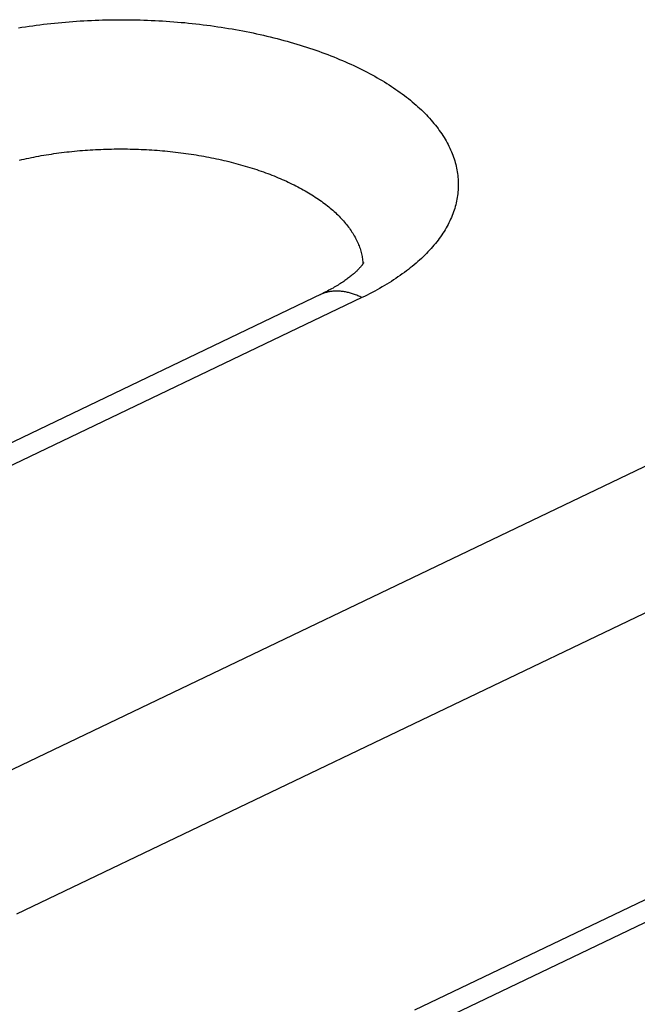
# Model space of a CAD drawing. Units: millimetres. Extents: x -39.7 to 39.7, y -37 to 37.
# Drawn here: x -4.7 to -2.7, y 20.8 to 23.9 of the extents above; entities that cross this region are included whole.
import ezdxf

# ---------------------------------------------------------------- set-up
doc = ezdxf.new("R2010")
doc.units = ezdxf.units.MM
doc.header["$LTSCALE"] = 36.425481
doc.layers.get('0').update_dxf_attribs({"linetype": 'CONTINUOUS'})

msp = doc.modelspace()

# ---------------------------------------------------------------- linework, layer by layer
at = {"color": 9, "linetype": 'CONTINUOUS'}
for p, q in [((-4.6742, 23.8979), (-4.6629, 23.8997)), ((-4.6629, 23.8997), (-4.6516, 23.9015)), ((-4.6516, 23.9015), (-4.6402, 23.9032)), ((-4.6402, 23.9032), (-4.6288, 23.9048)), ((-4.6288, 23.9048), (-4.6174, 23.9063)), ((-4.6174, 23.9063), (-4.6059, 23.9078)), ((-4.6059, 23.9078), (-4.5943, 23.9092)), ((-4.5943, 23.9092), (-4.5828, 23.9106)), ((-4.5828, 23.9106), (-4.5712, 23.9119)), ((-4.5712, 23.9119), (-4.5595, 23.9131)), ((-4.5595, 23.9131), (-4.5479, 23.9143)), ((-4.5479, 23.9143), (-4.5362, 23.9154)), ((-4.5362, 23.9154), (-4.5245, 23.9164)), ((-4.5245, 23.9164), (-4.5127, 23.9174)), ((-4.5127, 23.9174), (-4.501, 23.9183)), ((-4.501, 23.9183), (-4.4892, 23.9191)), ((-4.4892, 23.9191), (-4.4774, 23.9199)), ((-4.4774, 23.9199), (-4.4655, 23.9206)), ((-4.4655, 23.9206), (-4.4537, 23.9212)), ((-4.4537, 23.9212), (-4.4418, 23.9218)), ((-4.4418, 23.9218), (-4.4299, 23.9223)), ((-4.4299, 23.9223), (-4.418, 23.9227)), ((-4.418, 23.9227), (-4.4061, 23.9231)), ((-4.4061, 23.9231), (-4.3942, 23.9234)), ((-4.3942, 23.9234), (-4.3823, 23.9236)), ((-4.3823, 23.9236), (-4.3704, 23.9238)), ((-4.3704, 23.9238), (-4.3584, 23.9239)), ((-4.3584, 23.9239), (-4.3465, 23.924)), ((-4.3465, 23.924), (-4.3345, 23.9239)), ((-4.3345, 23.9239), (-4.3226, 23.9238)), ((-4.3226, 23.9238), (-4.3106, 23.9237)), ((-4.3106, 23.9237), (-4.2987, 23.9234)), ((-4.2987, 23.9234), (-4.2867, 23.9231)), ((-4.2867, 23.9231), (-4.2748, 23.9228)), ((-4.2748, 23.9228), (-4.2628, 23.9224)), ((-4.2628, 23.9224), (-4.2509, 23.9219)), ((-4.2509, 23.9219), (-4.239, 23.9213)), ((-4.239, 23.9213), (-4.2271, 23.9207)), ((-4.2271, 23.9207), (-4.2152, 23.92)), ((-4.2152, 23.92), (-4.2033, 23.9192)), ((-4.2033, 23.9192), (-4.1914, 23.9184)), ((-4.1914, 23.9184), (-4.1796, 23.9175)), ((-4.1796, 23.9175), (-4.1678, 23.9166)), ((-4.1678, 23.9166), (-4.1559, 23.9155)), ((-4.1559, 23.9155), (-4.1441, 23.9145)), ((-4.1441, 23.9145), (-4.1324, 23.9133)), ((-4.1324, 23.9133), (-4.1206, 23.9121)), ((-4.1206, 23.9121), (-4.1089, 23.9108)), ((-4.1089, 23.9108), (-4.0972, 23.9095)), ((-4.0972, 23.9095), (-4.0856, 23.908)), ((-4.0856, 23.908), (-4.074, 23.9066)), ((-4.074, 23.9066), (-4.0624, 23.905)), ((-4.0624, 23.905), (-4.0508, 23.9034)), ((-4.0508, 23.9034), (-4.0393, 23.9017)), ((-4.0393, 23.9017), (-4.0278, 23.9)), ((-4.0278, 23.9), (-4.0163, 23.8982)), ((-4.0163, 23.8982), (-4.0049, 23.8964)), ((-4.0049, 23.8964), (-3.9935, 23.8944)), ((-3.9935, 23.8944), (-3.9822, 23.8925)), ((-3.9822, 23.8925), (-3.9709, 23.8904)), ((-3.9709, 23.8904), (-3.9597, 23.8883)), ((-3.9597, 23.8883), (-3.9485, 23.8861)), ((-3.9485, 23.8861), (-3.9374, 23.8839)), ((-3.9374, 23.8839), (-3.9263, 23.8816)), ((-3.9263, 23.8816), (-3.9152, 23.8792)), ((-3.9152, 23.8792), (-3.9042, 23.8768)), ((-3.9042, 23.8768), (-3.8933, 23.8743)), ((-3.8933, 23.8743), (-3.8824, 23.8718)), ((-3.8824, 23.8718), (-3.8716, 23.8692)), ((-3.8716, 23.8692), (-3.8608, 23.8666)), ((-3.8608, 23.8666), (-3.8501, 23.8638)), ((-3.8501, 23.8638), (-3.8395, 23.8611)), ((-3.8395, 23.8611), (-3.8289, 23.8582)), ((-3.8289, 23.8582), (-3.8184, 23.8553)), ((-3.8184, 23.8553), (-3.8079, 23.8524)), ((-3.8079, 23.8524), (-3.7976, 23.8494)), ((-3.7976, 23.8494), (-3.7872, 23.8463)), ((-3.7872, 23.8463), (-3.777, 23.8432)), ((-3.777, 23.8432), (-3.7668, 23.84)), ((-3.7668, 23.84), (-3.7567, 23.8368)), ((-3.7567, 23.8368), (-3.7467, 23.8335)), ((-3.7467, 23.8335), (-3.7367, 23.8302)), ((-3.7367, 23.8302), (-3.7269, 23.8268)), ((-3.7269, 23.8268), (-3.7171, 23.8233)), ((-3.7171, 23.8233), (-3.7073, 23.8198)), ((-3.7073, 23.8198), (-3.6977, 23.8163)), ((-3.6977, 23.8163), (-3.6881, 23.8127)), ((-3.6881, 23.8127), (-3.6786, 23.809)), ((-3.6786, 23.809), (-3.6692, 23.8053)), ((-3.6692, 23.8053), (-3.6599, 23.8015)), ((-3.6599, 23.8015), (-3.6507, 23.7977)), ((-3.6507, 23.7977), (-3.6416, 23.7938)), ((-3.6416, 23.7938), (-3.6325, 23.7899)), ((-3.6325, 23.7899), (-3.6235, 23.786)), ((-3.6235, 23.786), (-3.6147, 23.7819)), ((-3.6147, 23.7819), (-3.6059, 23.7779)), ((-3.6059, 23.7779), (-3.5972, 23.7738)), ((-3.5972, 23.7738), (-3.5886, 23.7696)), ((-3.5886, 23.7696), (-3.5801, 23.7654)), ((-3.5801, 23.7654), (-3.5717, 23.7612)), ((-3.5717, 23.7612), (-3.5634, 23.7569)), ((-3.5634, 23.7569), (-3.5552, 23.7525)), ((-3.5552, 23.7525), (-3.5471, 23.7481)), ((-3.5471, 23.7481), (-3.5391, 23.7437)), ((-3.5391, 23.7437), (-3.5312, 23.7393)), ((-3.5312, 23.7393), (-3.5234, 23.7347)), ((-3.5234, 23.7347), (-3.5157, 23.7302)), ((-3.5157, 23.7302), (-3.5081, 23.7256)), ((-3.5081, 23.7256), (-3.5006, 23.721)), ((-3.5006, 23.721), (-3.4932, 23.7163)), ((-3.4932, 23.7163), (-3.4859, 23.7116)), ((-3.4859, 23.7116), (-3.4788, 23.7068)), ((-3.4788, 23.7068), (-3.4717, 23.702)), ((-3.4717, 23.702), (-3.4648, 23.6972)), ((-3.4648, 23.6972), (-3.4579, 23.6923)), ((-3.4579, 23.6923), (-3.4512, 23.6874)), ((-3.4512, 23.6874), (-3.4446, 23.6825)), ((-3.4446, 23.6825), (-3.4381, 23.6775)), ((-3.4381, 23.6775), (-3.4317, 23.6725)), ((-3.4317, 23.6725), (-3.4254, 23.6674)), ((-3.4254, 23.6674), (-3.4193, 23.6623)), ((-3.4193, 23.6623), (-3.4133, 23.6572)), ((-3.4133, 23.6572), (-3.4073, 23.6521)), ((-3.4073, 23.6521), (-3.4015, 23.6469)), ((-3.4015, 23.6469), (-3.3959, 23.6417)), ((-3.3959, 23.6417), (-3.3903, 23.6365)), ((-3.3903, 23.6365), (-3.3849, 23.6312)), ((-3.3849, 23.6312), (-3.3796, 23.6259)), ((-3.3796, 23.6259), (-3.3744, 23.6206)), ((-3.3744, 23.6206), (-3.3693, 23.6152)), ((-3.3693, 23.6152), (-3.3643, 23.6099)), ((-3.3643, 23.6099), (-3.3595, 23.6045)), ((-3.3595, 23.6045), (-3.3548, 23.599)), ((-3.3548, 23.599), (-3.3502, 23.5936)), ((-3.3502, 23.5936), (-3.3458, 23.5881)), ((-3.3458, 23.5881), (-3.3415, 23.5826)), ((-3.3415, 23.5826), (-3.3373, 23.5771)), ((-3.3373, 23.5771), (-3.3332, 23.5715)), ((-3.3332, 23.5715), (-3.3293, 23.566)), ((-3.3293, 23.566), (-3.3255, 23.5604)), ((-3.3255, 23.5604), (-3.3218, 23.5548)), ((-3.3218, 23.5548), (-3.3182, 23.5492)), ((-3.3182, 23.5492), (-3.3148, 23.5435)), ((-3.3148, 23.5435), (-3.3115, 23.5379)), ((-3.3115, 23.5379), (-3.3084, 23.5322)), ((-3.3084, 23.5322), (-3.3053, 23.5265)), ((-3.3053, 23.5265), (-3.3024, 23.5208)), ((-3.3024, 23.5208), (-3.2997, 23.5151)), ((-4.6329, 23.485), (-4.6251, 23.4866)), ((-4.6251, 23.4866), (-4.6172, 23.4881)), ((-4.6172, 23.4881), (-4.6094, 23.4895)), ((-4.6094, 23.4895), (-4.6014, 23.491)), ((-4.6014, 23.491), (-4.5935, 23.4923)), ((-4.5935, 23.4923), (-4.5855, 23.4937)), ((-4.5855, 23.4937), (-4.5774, 23.495)), ((-4.5774, 23.495), (-4.5694, 23.4962)), ((-4.5694, 23.4962), (-4.5613, 23.4974)), ((-4.5613, 23.4974), (-4.5532, 23.4986)), ((-4.5532, 23.4986), (-4.545, 23.4997)), ((-4.545, 23.4997), (-4.5368, 23.5007)), ((-4.5368, 23.5007), (-4.5286, 23.5017)), ((-4.5286, 23.5017), (-4.5204, 23.5027)), ((-4.5204, 23.5027), (-4.5121, 23.5036)), ((-4.5121, 23.5036), (-4.5039, 23.5045)), ((-4.5039, 23.5045), (-4.4955, 23.5054)), ((-4.4955, 23.5054), (-4.4872, 23.5061)), ((-4.4872, 23.5061), (-4.4789, 23.5069)), ((-4.4789, 23.5069), (-4.4705, 23.5076)), ((-4.4705, 23.5076), (-4.4621, 23.5082)), ((-4.4621, 23.5082), (-4.4537, 23.5088)), ((-4.4537, 23.5088), (-4.4453, 23.5094)), ((-4.4453, 23.5094), (-4.4368, 23.5099)), ((-4.4368, 23.5099), (-4.4284, 23.5104)), ((-4.4284, 23.5104), (-4.4199, 23.5108)), ((-4.4199, 23.5108), (-4.4115, 23.5111)), ((-4.4115, 23.5111), (-4.403, 23.5115)), ((-4.403, 23.5115), (-4.3945, 23.5117)), ((-4.3945, 23.5117), (-4.386, 23.512)), ((-4.386, 23.512), (-4.3775, 23.5121)), ((-4.3775, 23.5121), (-4.3689, 23.5123)), ((-4.3689, 23.5123), (-4.3604, 23.5123)), ((-4.3604, 23.5123), (-4.3519, 23.5124)), ((-4.3519, 23.5124), (-4.3433, 23.5124)), ((-4.3433, 23.5124), (-4.3348, 23.5123)), ((-4.3348, 23.5123), (-4.3263, 23.5122)), ((-4.3263, 23.5122), (-4.3177, 23.5121)), ((-4.3177, 23.5121), (-4.3092, 23.5119)), ((-4.3092, 23.5119), (-4.3007, 23.5116)), ((-4.3007, 23.5116), (-4.2921, 23.5113)), ((-4.2921, 23.5113), (-4.2836, 23.511)), ((-4.2836, 23.511), (-4.2751, 23.5106)), ((-4.2751, 23.5106), (-4.2666, 23.5102)), ((-4.2666, 23.5102), (-4.2581, 23.5097)), ((-4.2581, 23.5097), (-4.2496, 23.5092)), ((-4.2496, 23.5092), (-4.2411, 23.5086)), ((-4.2411, 23.5086), (-4.2326, 23.508)), ((-4.2326, 23.508), (-4.2241, 23.5073)), ((-4.2241, 23.5073), (-4.2157, 23.5066)), ((-4.2157, 23.5066), (-4.2073, 23.5058)), ((-4.2073, 23.5058), (-4.1988, 23.505)), ((-4.1988, 23.505), (-4.1904, 23.5042)), ((-4.1904, 23.5042), (-4.182, 23.5033)), ((-4.182, 23.5033), (-4.1737, 23.5023)), ((-4.1737, 23.5023), (-4.1653, 23.5013)), ((-4.1653, 23.5013), (-4.157, 23.5003)), ((-4.157, 23.5003), (-4.1487, 23.4992)), ((-4.1487, 23.4992), (-4.1404, 23.4981)), ((-4.1404, 23.4981), (-4.1321, 23.4969)), ((-4.1321, 23.4969), (-4.1239, 23.4957)), ((-4.1239, 23.4957), (-4.1157, 23.4944)), ((-4.1157, 23.4944), (-4.1075, 23.4931)), ((-4.1075, 23.4931), (-4.0994, 23.4918)), ((-4.0994, 23.4918), (-4.0913, 23.4904)), ((-4.0913, 23.4904), (-4.0832, 23.4889)), ((-4.0832, 23.4889), (-4.0751, 23.4874)), ((-4.0751, 23.4874), (-4.0671, 23.4859)), ((-4.0671, 23.4859), (-4.0591, 23.4843)), ((-3.2997, 23.5151), (-3.297, 23.5094)), ((-3.297, 23.5094), (-3.2945, 23.5036)), ((-3.2945, 23.5036), (-3.2922, 23.4979)), ((-3.2922, 23.4979), (-3.2899, 23.4921)), ((-3.2899, 23.4921), (-3.2878, 23.4863)), ((-3.2878, 23.4863), (-3.2859, 23.4805)), ((-4.6713, 23.4766), (-4.6637, 23.4784)), ((-4.6637, 23.4784), (-4.6561, 23.4801)), ((-4.6561, 23.4801), (-4.6484, 23.4818)), ((-4.6484, 23.4818), (-4.6407, 23.4834)), ((-4.6407, 23.4834), (-4.6329, 23.485)), ((-4.0591, 23.4843), (-4.0511, 23.4827)), ((-4.0511, 23.4827), (-4.0432, 23.4811)), ((-4.0432, 23.4811), (-4.0353, 23.4794)), ((-4.0353, 23.4794), (-4.0275, 23.4776)), ((-4.0275, 23.4776), (-4.0197, 23.4758)), ((-4.0197, 23.4758), (-4.0119, 23.474)), ((-4.0119, 23.474), (-4.0042, 23.4721)), ((-4.0042, 23.4721), (-3.9965, 23.4702)), ((-3.9965, 23.4702), (-3.9888, 23.4683)), ((-3.9888, 23.4683), (-3.9812, 23.4663)), ((-3.9812, 23.4663), (-3.9737, 23.4642)), ((-3.9737, 23.4642), (-3.9662, 23.4621)), ((-3.9662, 23.4621), (-3.9587, 23.46)), ((-3.9587, 23.46), (-3.9513, 23.4579)), ((-3.9513, 23.4579), (-3.9439, 23.4557)), ((-3.9439, 23.4557), (-3.9366, 23.4534)), ((-3.2859, 23.4805), (-3.2841, 23.4747)), ((-3.2841, 23.4747), (-3.2824, 23.4689)), ((-3.2824, 23.4689), (-3.2808, 23.4631)), ((-3.2808, 23.4631), (-3.2794, 23.4573)), ((-3.2794, 23.4573), (-3.2781, 23.4514)), ((-3.9366, 23.4534), (-3.9293, 23.4511)), ((-3.9293, 23.4511), (-3.9221, 23.4488)), ((-3.9221, 23.4488), (-3.9149, 23.4465)), ((-3.9149, 23.4465), (-3.9078, 23.4441)), ((-3.9078, 23.4441), (-3.9008, 23.4416)), ((-3.9008, 23.4416), (-3.8938, 23.4392)), ((-3.8938, 23.4392), (-3.8868, 23.4366)), ((-3.8868, 23.4366), (-3.8799, 23.4341)), ((-3.8799, 23.4341), (-3.8731, 23.4315)), ((-3.8731, 23.4315), (-3.8663, 23.4289)), ((-3.8663, 23.4289), (-3.8596, 23.4262)), ((-3.8596, 23.4262), (-3.853, 23.4235)), ((-3.853, 23.4235), (-3.8464, 23.4208)), ((-3.2781, 23.4514), (-3.2769, 23.4456)), ((-3.2769, 23.4456), (-3.2759, 23.4398)), ((-3.2759, 23.4398), (-3.275, 23.4339)), ((-3.275, 23.4339), (-3.2743, 23.4281)), ((-3.2743, 23.4281), (-3.2737, 23.4222)), ((-3.8464, 23.4208), (-3.8398, 23.418)), ((-3.8398, 23.418), (-3.8334, 23.4152)), ((-3.8334, 23.4152), (-3.827, 23.4124)), ((-3.827, 23.4124), (-3.8206, 23.4095)), ((-3.8206, 23.4095), (-3.8144, 23.4066)), ((-3.8144, 23.4066), (-3.8082, 23.4037)), ((-3.8082, 23.4037), (-3.802, 23.4007)), ((-3.802, 23.4007), (-3.7959, 23.3977)), ((-3.7959, 23.3977), (-3.7899, 23.3947)), ((-3.7899, 23.3947), (-3.784, 23.3916)), ((-3.784, 23.3916), (-3.7782, 23.3885)), ((-3.2737, 23.4222), (-3.2732, 23.4164)), ((-3.2732, 23.4164), (-3.2728, 23.4105)), ((-3.2728, 23.4105), (-3.2726, 23.4047)), ((-3.2726, 23.393), (-3.2728, 23.3871)), ((-3.2726, 23.4047), (-3.2726, 23.3988)), ((-3.2726, 23.3988), (-3.2726, 23.393)), ((-3.7782, 23.3885), (-3.7724, 23.3854)), ((-3.7724, 23.3854), (-3.7666, 23.3822)), ((-3.7666, 23.3822), (-3.761, 23.3791)), ((-3.761, 23.3791), (-3.7554, 23.3758)), ((-3.7554, 23.3758), (-3.7499, 23.3726)), ((-3.7499, 23.3726), (-3.7445, 23.3693)), ((-3.7445, 23.3693), (-3.7391, 23.366)), ((-3.7391, 23.366), (-3.7339, 23.3627)), ((-3.7339, 23.3627), (-3.7287, 23.3593)), ((-3.275, 23.3638), (-3.2759, 23.358)), ((-3.2743, 23.3696), (-3.275, 23.3638)), ((-3.2737, 23.3755), (-3.2743, 23.3696)), ((-3.2732, 23.3813), (-3.2737, 23.3755)), ((-3.2728, 23.3871), (-3.2732, 23.3813)), ((-3.7287, 23.3593), (-3.7236, 23.3559)), ((-3.7236, 23.3559), (-3.7185, 23.3525)), ((-3.7185, 23.3525), (-3.7136, 23.3491)), ((-3.7136, 23.3491), (-3.7087, 23.3456)), ((-3.7087, 23.3456), (-3.7039, 23.3421)), ((-3.7039, 23.3421), (-3.6991, 23.3386)), ((-3.6991, 23.3386), (-3.6945, 23.335)), ((-3.6945, 23.335), (-3.6899, 23.3315)), ((-3.6899, 23.3315), (-3.6855, 23.3279)), ((-3.2824, 23.329), (-3.284, 23.3232)), ((-3.2808, 23.3348), (-3.2824, 23.329)), ((-3.2794, 23.3406), (-3.2808, 23.3348)), ((-3.2781, 23.3464), (-3.2794, 23.3406)), ((-3.2769, 23.3522), (-3.2781, 23.3464)), ((-3.2759, 23.358), (-3.2769, 23.3522)), ((-3.6855, 23.3279), (-3.6811, 23.3242)), ((-3.6811, 23.3242), (-3.6768, 23.3206)), ((-3.6768, 23.3206), (-3.6725, 23.3169)), ((-3.6725, 23.3169), (-3.6684, 23.3133)), ((-3.6684, 23.3133), (-3.6643, 23.3096)), ((-3.6643, 23.3096), (-3.6604, 23.3058)), ((-3.6604, 23.3058), (-3.6565, 23.3021)), ((-3.6565, 23.3021), (-3.6527, 23.2983)), ((-3.6527, 23.2983), (-3.649, 23.2945)), ((-3.2922, 23.3002), (-3.2945, 23.2945)), ((-3.2899, 23.306), (-3.2922, 23.3002)), ((-3.2878, 23.3117), (-3.2899, 23.306)), ((-3.2859, 23.3175), (-3.2878, 23.3117)), ((-3.284, 23.3232), (-3.2859, 23.3175)), ((-3.649, 23.2945), (-3.6454, 23.2907)), ((-3.6454, 23.2907), (-3.6418, 23.2869)), ((-3.6418, 23.2869), (-3.6384, 23.2831)), ((-3.6384, 23.2831), (-3.635, 23.2792)), ((-3.635, 23.2792), (-3.6318, 23.2753)), ((-3.6318, 23.2753), (-3.6286, 23.2715)), ((-3.6286, 23.2715), (-3.6255, 23.2675)), ((-3.6255, 23.2675), (-3.6225, 23.2636)), ((-3.3084, 23.2662), (-3.3115, 23.2606)), ((-3.3053, 23.2719), (-3.3084, 23.2662)), ((-3.3024, 23.2775), (-3.3053, 23.2719)), ((-3.2997, 23.2832), (-3.3024, 23.2775)), ((-3.297, 23.2888), (-3.2997, 23.2832)), ((-3.2945, 23.2945), (-3.297, 23.2888)), ((-3.6225, 23.2636), (-3.6196, 23.2597)), ((-3.6196, 23.2597), (-3.6168, 23.2557)), ((-3.6168, 23.2557), (-3.6141, 23.2518)), ((-3.6141, 23.2518), (-3.6114, 23.2478)), ((-3.6114, 23.2478), (-3.6089, 23.2438)), ((-3.6089, 23.2438), (-3.6064, 23.2398)), ((-3.6064, 23.2398), (-3.6041, 23.2358)), ((-3.6041, 23.2358), (-3.6018, 23.2318)), ((-3.3255, 23.2384), (-3.3293, 23.2329)), ((-3.3218, 23.2439), (-3.3255, 23.2384)), ((-3.3182, 23.2495), (-3.3218, 23.2439)), ((-3.3148, 23.255), (-3.3182, 23.2495)), ((-3.3115, 23.2606), (-3.3148, 23.255)), ((-3.6018, 23.2318), (-3.5997, 23.2277)), ((-3.5997, 23.2277), (-3.5976, 23.2237)), ((-3.5976, 23.2237), (-3.5956, 23.2196)), ((-3.5956, 23.2196), (-3.5938, 23.2155)), ((-3.5938, 23.2155), (-3.592, 23.2115)), ((-3.592, 23.2115), (-3.5903, 23.2074)), ((-3.5903, 23.2074), (-3.5887, 23.2033)), ((-3.3502, 23.2057), (-3.3548, 23.2004)), ((-3.3458, 23.2111), (-3.3502, 23.2057)), ((-3.3415, 23.2165), (-3.3458, 23.2111)), ((-3.3373, 23.222), (-3.3415, 23.2165)), ((-3.3332, 23.2274), (-3.3373, 23.222)), ((-3.3293, 23.2329), (-3.3332, 23.2274)), ((-3.5887, 23.2033), (-3.5872, 23.1992)), ((-3.5872, 23.1992), (-3.5858, 23.1951)), ((-3.5858, 23.1951), (-3.5845, 23.191)), ((-3.5845, 23.191), (-3.5833, 23.1869)), ((-3.5833, 23.1869), (-3.5822, 23.1827)), ((-3.5822, 23.1827), (-3.5811, 23.1786)), ((-3.5811, 23.1786), (-3.5802, 23.1745)), ((-3.5802, 23.1745), (-3.5794, 23.1703)), ((-3.3796, 23.174), (-3.3849, 23.1689)), ((-3.3744, 23.1793), (-3.3796, 23.174)), ((-3.3693, 23.1845), (-3.3744, 23.1793)), ((-3.3643, 23.1898), (-3.3693, 23.1845)), ((-3.3595, 23.1951), (-3.3643, 23.1898)), ((-3.3548, 23.2004), (-3.3595, 23.1951)), ((-3.5794, 23.1703), (-3.5787, 23.1662)), ((-3.5787, 23.1662), (-3.578, 23.1621)), ((-3.578, 23.1621), (-3.5775, 23.1579)), ((-3.5775, 23.1579), (-3.5771, 23.1538)), ((-3.5771, 23.1538), (-3.5767, 23.1496)), ((-3.5767, 23.1496), (-3.5765, 23.1465)), ((-3.4133, 23.1434), (-3.4193, 23.1384)), ((-3.4073, 23.1485), (-3.4133, 23.1434)), ((-3.4015, 23.1535), (-3.4073, 23.1485)), ((-3.3959, 23.1586), (-3.4015, 23.1535)), ((-3.3903, 23.1637), (-3.3959, 23.1586)), ((-3.3849, 23.1689), (-3.3903, 23.1637)), ((-3.4579, 23.1093), (-3.4648, 23.1046)), ((-3.4512, 23.1141), (-3.4579, 23.1093)), ((-3.4446, 23.1189), (-3.4512, 23.1141)), ((-3.4381, 23.1237), (-3.4446, 23.1189)), ((-3.4317, 23.1286), (-3.4381, 23.1237)), ((-3.4255, 23.1335), (-3.4317, 23.1286)), ((-3.4193, 23.1384), (-3.4255, 23.1335)), ((-3.5006, 23.0816), (-3.5081, 23.0771)), ((-3.4932, 23.0861), (-3.5006, 23.0816)), ((-3.486, 23.0907), (-3.4932, 23.0861)), ((-3.4788, 23.0953), (-3.486, 23.0907)), ((-3.4717, 23.0999), (-3.4788, 23.0953)), ((-3.4648, 23.1046), (-3.4717, 23.0999)), ((-3.7113, 23.0487), (-3.7133, 23.0478)), ((-3.7087, 23.0499), (-3.7113, 23.0487)), ((-3.706, 23.051), (-3.7087, 23.0499)), ((-3.7034, 23.052), (-3.706, 23.051)), ((-3.7006, 23.053), (-3.7034, 23.052)), ((-3.6979, 23.0539), (-3.7006, 23.053)), ((-3.6951, 23.0547), (-3.6979, 23.0539)), ((-3.6923, 23.0555), (-3.6951, 23.0547)), ((-3.6895, 23.0562), (-3.6923, 23.0555)), ((-3.6867, 23.0568), (-3.6895, 23.0562)), ((-3.6838, 23.0574), (-3.6867, 23.0568)), ((-3.6809, 23.0579), (-3.6838, 23.0574)), ((-3.678, 23.0583), (-3.6809, 23.0579)), ((-3.6751, 23.0587), (-3.678, 23.0583)), ((-3.6721, 23.059), (-3.6751, 23.0587)), ((-3.6691, 23.0592), (-3.6721, 23.059)), ((-3.6661, 23.0594), (-3.6691, 23.0592)), ((-3.6631, 23.0595), (-3.6661, 23.0594)), ((-3.6601, 23.0595), (-3.6631, 23.0595)), ((-3.657, 23.0595), (-3.6601, 23.0595)), ((-3.6539, 23.0594), (-3.657, 23.0595)), ((-3.6508, 23.0592), (-3.6539, 23.0594)), ((-3.6477, 23.059), (-3.6508, 23.0592)), ((-3.6446, 23.0587), (-3.6477, 23.059)), ((-3.6415, 23.0583), (-3.6446, 23.0587)), ((-3.6383, 23.0579), (-3.6415, 23.0583)), ((-3.6351, 23.0574), (-3.6383, 23.0579)), ((-3.632, 23.0568), (-3.6351, 23.0574)), ((-3.6288, 23.0562), (-3.632, 23.0568)), ((-3.6256, 23.0555), (-3.6288, 23.0562)), ((-3.6224, 23.0547), (-3.6256, 23.0555)), ((-3.6192, 23.0539), (-3.6224, 23.0547)), ((-3.6159, 23.053), (-3.6192, 23.0539)), ((-3.6127, 23.052), (-3.6159, 23.053)), ((-3.6095, 23.051), (-3.6127, 23.052)), ((-3.6062, 23.0499), (-3.6095, 23.051)), ((-3.603, 23.0487), (-3.6062, 23.0499)), ((-3.5997, 23.0475), (-3.603, 23.0487)), ((-3.5964, 23.0462), (-3.5997, 23.0475)), ((-3.5634, 23.047), (-3.5717, 23.0429)), ((-3.5552, 23.0512), (-3.5634, 23.047)), ((-3.5471, 23.0554), (-3.5552, 23.0512)), ((-3.5391, 23.0596), (-3.5471, 23.0554)), ((-3.5312, 23.0639), (-3.5391, 23.0596)), ((-3.5234, 23.0683), (-3.5312, 23.0639)), ((-3.5157, 23.0727), (-3.5234, 23.0683)), ((-3.5081, 23.0771), (-3.5157, 23.0727)), ((-3.5801, 23.0388), (-5.813, 21.9701)), ((-3.5932, 23.0449), (-3.5964, 23.0462)), ((-3.5899, 23.0434), (-3.5932, 23.0449)), ((-3.5866, 23.042), (-3.5899, 23.0434)), ((-3.5834, 23.0404), (-3.5866, 23.042)), ((-3.5801, 23.0388), (-3.5834, 23.0404)), ((-3.5717, 23.0429), (-3.5801, 23.0388)), ((-4.8334, 21.4702), (-2.5902, 22.5438)), ((-4.6798, 21.0762), (-2.3817, 22.1762)), ((-1.1052, 21.8014), (-3.3381, 20.7327))]:
    msp.add_line(p, q, dxfattribs=at)
at = {"color": 0, "linetype": 'CONTINUOUS'}
for p, q in [((-3.5803, 23.1413), (-3.5812, 23.1401)), ((-3.5794, 23.1424), (-3.5803, 23.1413)), ((-3.5786, 23.1435), (-3.5794, 23.1424)), ((-3.5779, 23.1445), (-3.5786, 23.1435)), ((-3.5773, 23.1455), (-3.5779, 23.1445)), ((-3.5767, 23.1463), (-3.5773, 23.1455)), ((-3.5762, 23.1471), (-3.5767, 23.1463)), ((-3.5757, 23.1479), (-3.5762, 23.1471)), ((-3.5753, 23.1485), (-3.5757, 23.1479)), ((-3.575, 23.1491), (-3.5753, 23.1485)), ((-3.5747, 23.1496), (-3.575, 23.1491)), ((-3.5745, 23.15), (-3.5747, 23.1496)), ((-3.5743, 23.1503), (-3.5745, 23.15)), ((-3.5742, 23.1505), (-3.5743, 23.1503)), ((-3.5742, 23.1506), (-3.5742, 23.1505)), ((-3.6116, 23.1101), (-3.6142, 23.1081)), ((-3.6092, 23.1121), (-3.6116, 23.1101)), ((-3.6069, 23.1141), (-3.6092, 23.1121)), ((-3.6046, 23.1161), (-3.6069, 23.1141)), ((-3.6025, 23.118), (-3.6046, 23.1161)), ((-3.6004, 23.1198), (-3.6025, 23.118)), ((-3.5984, 23.1217), (-3.6004, 23.1198)), ((-3.5965, 23.1235), (-3.5984, 23.1217)), ((-3.5947, 23.1252), (-3.5965, 23.1235)), ((-3.593, 23.1269), (-3.5947, 23.1252)), ((-3.5914, 23.1286), (-3.593, 23.1269)), ((-3.5898, 23.1302), (-3.5914, 23.1286)), ((-3.5884, 23.1318), (-3.5898, 23.1302)), ((-3.587, 23.1333), (-3.5884, 23.1318)), ((-3.5857, 23.1348), (-3.587, 23.1333)), ((-3.5844, 23.1362), (-3.5857, 23.1348)), ((-3.5833, 23.1375), (-3.5844, 23.1362)), ((-3.5822, 23.1388), (-3.5833, 23.1375)), ((-3.5812, 23.1401), (-3.5822, 23.1388)), ((-3.6557, 23.079), (-3.6596, 23.0766)), ((-3.6519, 23.0814), (-3.6557, 23.079)), ((-3.6482, 23.0837), (-3.6519, 23.0814)), ((-3.6446, 23.0861), (-3.6482, 23.0837)), ((-3.6411, 23.0884), (-3.6446, 23.0861)), ((-3.6378, 23.0906), (-3.6411, 23.0884)), ((-3.6345, 23.0929), (-3.6378, 23.0906)), ((-3.6313, 23.0952), (-3.6345, 23.0929)), ((-3.6282, 23.0974), (-3.6313, 23.0952)), ((-3.6252, 23.0996), (-3.6282, 23.0974)), ((-3.6223, 23.1017), (-3.6252, 23.0996)), ((-3.6195, 23.1039), (-3.6223, 23.1017)), ((-3.6168, 23.106), (-3.6195, 23.1039)), ((-3.6142, 23.1081), (-3.6168, 23.106)), ((-3.7091, 23.0498), (-5.8874, 22.0072)), ((-3.7041, 23.0523), (-3.7091, 23.0498)), ((-3.6992, 23.0548), (-3.7041, 23.0523)), ((-3.6944, 23.0572), (-3.6992, 23.0548)), ((-3.6897, 23.0597), (-3.6944, 23.0572)), ((-3.6851, 23.0621), (-3.6897, 23.0597)), ((-3.6806, 23.0646), (-3.6851, 23.0621)), ((-3.6762, 23.067), (-3.6806, 23.0646)), ((-3.6719, 23.0694), (-3.6762, 23.067)), ((-3.6677, 23.0718), (-3.6719, 23.0694)), ((-3.6636, 23.0742), (-3.6677, 23.0718)), ((-3.6596, 23.0766), (-3.6636, 23.0742)), ((-1.2343, 21.8124), (-3.4125, 20.7698))]:
    msp.add_line(p, q, dxfattribs=at)

doc.saveas('drawing.dxf')
